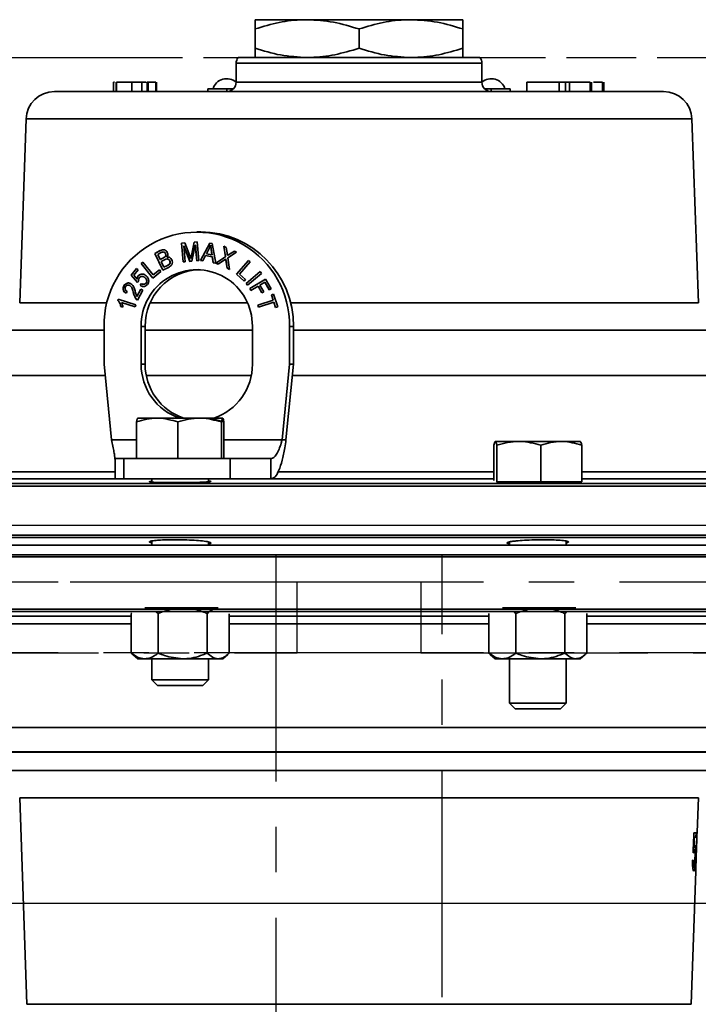
# Model space of a CAD drawing. Units: inches. Extents: x 0.5 to 33.5, y 0.5 to 21.
# Drawn here: x 18.9 to 20.4, y 11.4 to 13.6 of the extents above; entities that cross this region are included whole.
import ezdxf

# ---------------------------------------------------------------- set-up
doc = ezdxf.new("R2010")
doc.units = ezdxf.units.IN
doc.header["$MEASUREMENT"] = 0
doc.linetypes.add('CENTERX2', pattern=[0.8, 0.5, -0.1, 0.1, -0.1])

msp = doc.modelspace()

# ---------------------------------------------------------------- linework, layer by layer
at = {"color": 7, "linetype": 'Continuous', "lineweight": 35}
for p, q in [((19.4914, 13.5966), (19.3768, 13.5966)), ((19.7205, 13.5966), (19.4914, 13.5966)), ((19.8351, 13.5966), (19.7205, 13.5966)), ((19.3768, 13.5761), (19.3768, 13.5337)), ((19.606, 13.5761), (19.606, 13.5337)), ((19.8351, 13.5761), (19.8351, 13.5337)), ((19.3351, 13.5006), (19.3351, 13.4589)), ((19.8768, 13.5006), (19.3351, 13.5006)), ((19.3394, 13.5132), (19.8725, 13.5132)), ((19.8768, 13.4589), (19.8768, 13.5006)), ((19.0649, 13.4587), (19.0649, 13.4381)), ((19.0668, 13.4587), (19.0649, 13.4587)), ((19.0707, 13.4587), (19.0707, 13.4381)), ((19.0713, 13.4587), (19.0713, 13.4381)), ((19.0998, 13.4587), (19.095, 13.4587)), ((19.105, 13.4587), (19.105, 13.4381)), ((19.1273, 13.4381), (19.1273, 13.4587)), ((19.1392, 13.4587), (19.1392, 13.4381)), ((19.1414, 13.4587), (19.1392, 13.4587)), ((19.1414, 13.4587), (19.1414, 13.4381)), ((19.1579, 13.4381), (19.1579, 13.4587)), ((19.1596, 13.4587), (19.1596, 13.4381)), ((19.3351, 13.4589), (19.8768, 13.4589)), ((19.976, 13.4587), (19.976, 13.4381)), ((20.0473, 13.4587), (19.976, 13.4587)), ((20.0473, 13.4587), (20.0473, 13.4381)), ((20.0613, 13.4587), (20.0473, 13.4587)), ((20.0613, 13.4587), (20.0613, 13.4381)), ((20.07, 13.4381), (20.07, 13.4587)), ((20.0702, 13.4587), (20.0702, 13.4381)), ((20.1159, 13.4587), (20.1159, 13.4381)), ((20.1189, 13.4381), (20.1189, 13.4587)), ((20.1431, 13.4587), (20.1431, 13.4381)), ((20.1436, 13.4381), (20.1436, 13.4587)), ((20.1455, 13.4587), (20.1455, 13.4381)), ((18.9345, 13.4381), (20.2774, 13.4381)), ((19.2726, 13.4381), (19.2726, 13.4441)), ((19.2726, 13.4441), (19.3143, 13.4441)), ((19.3143, 13.4441), (19.3143, 13.4381)), ((19.3143, 13.4441), (19.3289, 13.4441)), ((19.883, 13.4441), (19.8976, 13.4441)), ((19.8976, 13.4381), (19.8976, 13.4441)), ((19.8976, 13.4441), (19.9393, 13.4441)), ((19.9393, 13.4441), (19.9393, 13.4381)), ((18.872, 13.3778), (18.8579, 12.9722)), ((20.3399, 13.3778), (18.872, 13.3778)), ((20.3541, 12.9722), (20.3399, 13.3778)), ((19.257, 13.1291), (19.2483, 13.1291)), ((19.1556, 13.0815), (19.1679, 13.0877)), ((19.1558, 13.0815), (19.168, 13.0877)), ((19.168, 13.0877), (19.1679, 13.0877)), ((19.2144, 13.1039), (19.2216, 13.1045)), ((19.2181, 13.0626), (19.2144, 13.1039)), ((19.2145, 13.1039), (19.2144, 13.1039)), ((19.2145, 13.1039), (19.2216, 13.1045)), ((19.2182, 13.0626), (19.2145, 13.1039)), ((19.2196, 13.0981), (19.2227, 13.063)), ((19.2332, 13.064), (19.2196, 13.0981)), ((19.2197, 13.0981), (19.2196, 13.0981)), ((19.2334, 13.064), (19.2197, 13.0981)), ((19.2216, 13.1045), (19.2329, 13.0761)), ((19.2365, 13.0769), (19.2426, 13.1065)), ((19.2366, 13.0769), (19.2428, 13.1065)), ((19.2451, 13.0999), (19.2376, 13.0644)), ((19.2426, 13.1065), (19.2491, 13.1071)), ((19.2428, 13.1065), (19.2426, 13.1065)), ((19.2428, 13.1065), (19.2491, 13.1071)), ((19.2481, 13.0654), (19.2451, 13.0999)), ((19.2452, 13.0999), (19.2451, 13.0999)), ((19.2483, 13.0654), (19.2452, 13.0999)), ((19.2491, 13.1071), (19.2528, 13.0658)), ((19.2563, 13.0662), (19.2772, 13.1042)), ((19.2565, 13.0662), (19.2774, 13.1042)), ((19.2757, 13.0921), (19.2696, 13.0809)), ((19.2772, 13.1042), (19.2824, 13.1033)), ((19.2791, 13.0995), (19.279, 13.0995)), ((19.2818, 13.0787), (19.28, 13.0906)), ((19.2802, 13.0906), (19.28, 13.0906)), ((19.282, 13.0787), (19.2802, 13.0906)), ((19.2824, 13.1033), (19.29, 13.0601)), ((19.308, 13.0972), (19.3133, 13.0948)), ((19.3115, 13.0739), (19.308, 13.0972)), ((19.3117, 13.0739), (19.3081, 13.0971)), ((19.3133, 13.0948), (19.3151, 13.0824)), ((19.3203, 13.0796), (19.3314, 13.0867)), ((19.3204, 13.0796), (19.3314, 13.0866)), ((19.3314, 13.0867), (19.3362, 13.0845)), ((19.1736, 13.0444), (19.1556, 13.0815)), ((19.1558, 13.0815), (19.1556, 13.0815)), ((19.1737, 13.0445), (19.1558, 13.0815)), ((19.1686, 13.0826), (19.1621, 13.0793)), ((19.1621, 13.0793), (19.1675, 13.0681)), ((19.1675, 13.0681), (19.1746, 13.0717)), ((19.1676, 13.0681), (19.1675, 13.0681)), ((19.1676, 13.0681), (19.1747, 13.0717)), ((19.1772, 13.0675), (19.1696, 13.0637)), ((19.1747, 13.0717), (19.1746, 13.0717)), ((19.1786, 13.0742), (19.1785, 13.0742)), ((19.1795, 13.0809), (19.1793, 13.0809)), ((19.1827, 13.0735), (19.1825, 13.0735)), ((19.1827, 13.0735), (19.1853, 13.0734)), ((19.1887, 13.0653), (19.1886, 13.0653)), ((19.2376, 13.0644), (19.2332, 13.064)), ((19.2353, 13.0701), (19.2351, 13.0701)), ((19.2366, 13.0769), (19.2365, 13.0769)), ((19.2528, 13.0658), (19.2481, 13.0654)), ((19.2614, 13.0653), (19.2563, 13.0662)), ((19.2565, 13.0662), (19.2563, 13.0662)), ((19.2614, 13.0653), (19.2565, 13.0662)), ((19.2675, 13.0768), (19.2614, 13.0653)), ((19.2825, 13.0741), (19.2675, 13.0768)), ((19.2676, 13.0768), (19.2675, 13.0768)), ((19.2827, 13.0741), (19.2676, 13.0768)), ((19.2696, 13.0809), (19.2818, 13.0787)), ((19.282, 13.0787), (19.2818, 13.0787)), ((19.2846, 13.061), (19.2825, 13.0741)), ((19.2827, 13.0741), (19.2825, 13.0741)), ((19.2847, 13.061), (19.2827, 13.0741)), ((19.2901, 13.06), (19.3115, 13.0739)), ((19.2902, 13.06), (19.3117, 13.0739)), ((19.3095, 13.067), (19.2954, 13.0576)), ((19.3117, 13.0739), (19.3115, 13.0739)), ((19.3124, 13.0692), (19.3123, 13.0692)), ((19.3152, 13.0487), (19.3127, 13.066)), ((19.3128, 13.066), (19.3127, 13.066)), ((19.3154, 13.0487), (19.3128, 13.066)), ((19.3159, 13.0765), (19.3158, 13.0765)), ((19.3362, 13.0845), (19.3167, 13.0719)), ((19.3167, 13.0719), (19.3207, 13.0462)), ((19.3204, 13.0796), (19.3203, 13.0796)), ((19.3356, 13.0356), (19.3625, 13.0662)), ((19.3357, 13.0356), (19.3626, 13.0662)), ((19.3625, 13.0662), (19.3661, 13.063)), ((19.1036, 13.0338), (19.1153, 13.0481)), ((19.1037, 13.0338), (19.1154, 13.048)), ((19.119, 13.045), (19.1096, 13.0335)), ((19.1153, 13.0481), (19.119, 13.045)), ((19.1258, 13.0592), (19.1296, 13.0623)), ((19.1512, 13.0271), (19.1258, 13.0592)), ((19.126, 13.0592), (19.1258, 13.0592)), ((19.126, 13.0592), (19.1297, 13.0622)), ((19.1513, 13.0272), (19.126, 13.0592)), ((19.1296, 13.0623), (19.152, 13.034)), ((19.152, 13.034), (19.166, 13.0455)), ((19.1521, 13.034), (19.1661, 13.0454)), ((19.166, 13.0455), (19.169, 13.0417)), ((19.1696, 13.0637), (19.1758, 13.051)), ((19.1861, 13.0507), (19.1736, 13.0444)), ((19.1758, 13.051), (19.1839, 13.0551)), ((19.1759, 13.051), (19.1758, 13.051)), ((19.1759, 13.051), (19.1841, 13.0551)), ((19.1841, 13.0551), (19.1839, 13.0551)), ((19.1869, 13.0567), (19.1868, 13.0567)), ((19.2227, 13.063), (19.2181, 13.0626)), ((19.29, 13.0601), (19.2846, 13.061)), ((19.2847, 13.061), (19.2846, 13.061)), ((19.29, 13.0601), (19.2847, 13.061)), ((19.2954, 13.0576), (19.2901, 13.06)), ((19.2902, 13.06), (19.2901, 13.06)), ((19.2954, 13.0577), (19.2902, 13.06)), ((19.3207, 13.0462), (19.3152, 13.0487)), ((19.3154, 13.0487), (19.3152, 13.0487)), ((19.3207, 13.0463), (19.3154, 13.0487)), ((19.3661, 13.063), (19.3424, 13.036)), ((19.1173, 13.0174), (19.1036, 13.0338)), ((19.1037, 13.0338), (19.1036, 13.0338)), ((19.1174, 13.0175), (19.1037, 13.0338)), ((19.1096, 13.0335), (19.1167, 13.0249)), ((19.1168, 13.0249), (19.1167, 13.0249)), ((19.1193, 13.032), (19.1192, 13.032)), ((19.134, 13.0283), (19.1338, 13.0283)), ((19.169, 13.0417), (19.1512, 13.0271)), ((19.1521, 13.034), (19.152, 13.034)), ((19.3525, 13.0202), (19.3356, 13.0356)), ((19.3357, 13.0356), (19.3356, 13.0356)), ((19.3525, 13.0203), (19.3357, 13.0356)), ((19.3424, 13.036), (19.3557, 13.0238)), ((19.3557, 13.0238), (19.3525, 13.0202)), ((19.3569, 13.0152), (19.388, 13.0413)), ((19.357, 13.0152), (19.388, 13.0413)), ((19.3911, 13.0375), (19.3599, 13.0114)), ((19.365, 13.0041), (19.3999, 13.025)), ((19.3651, 13.0041), (19.3999, 13.025)), ((19.388, 13.0413), (19.3911, 13.0375)), ((19.3999, 13.025), (19.4123, 13.0033)), ((19.0879, 13.0099), (19.0877, 13.0099)), ((19.1009, 13.0106), (19.1008, 13.0106)), ((19.1162, 12.9866), (19.1248, 13.0028)), ((19.1163, 12.9866), (19.1249, 13.0027)), ((19.1205, 13.0203), (19.1173, 13.0174)), ((19.129, 13.0004), (19.1174, 12.9787)), ((19.1234, 13.0112), (19.1261, 13.0152)), ((19.1235, 13.0112), (19.1234, 13.0112)), ((19.1235, 13.0112), (19.1262, 13.0152)), ((19.1248, 13.0028), (19.129, 13.0004)), ((19.1366, 13.0157), (19.1365, 13.0157)), ((19.3599, 13.0114), (19.3569, 13.0152)), ((19.357, 13.0152), (19.3569, 13.0152)), ((19.36, 13.0115), (19.357, 13.0152)), ((19.3674, 12.9999), (19.365, 13.0041)), ((19.3651, 13.0041), (19.365, 13.0041)), ((19.3675, 12.9999), (19.3651, 13.0041)), ((19.3833, 13.0094), (19.3674, 12.9999)), ((19.3919, 12.9943), (19.3833, 13.0094)), ((19.3834, 13.0094), (19.3833, 13.0094)), ((19.392, 12.9944), (19.3834, 13.0094)), ((19.3982, 13.0183), (19.3874, 13.0118)), ((19.3874, 13.0118), (19.396, 12.9968)), ((19.4082, 13.0009), (19.3982, 13.0183)), ((19.3983, 13.0183), (19.3982, 13.0183)), ((19.4083, 13.0009), (19.3983, 13.0183)), ((19.4123, 13.0033), (19.4082, 13.0009)), ((19.0743, 12.9777), (19.0752, 12.9806)), ((19.0744, 12.9777), (19.0743, 12.9777)), ((19.0744, 12.9777), (19.0753, 12.9805)), ((19.0752, 12.9806), (19.1139, 12.9683)), ((19.095, 12.9975), (19.0923, 12.9936)), ((19.1088, 12.9944), (19.1087, 12.9944)), ((19.1148, 12.9808), (19.1146, 12.9808)), ((19.1163, 12.9866), (19.1162, 12.9866)), ((19.3828, 12.9674), (19.4169, 12.9786)), ((19.3829, 12.9674), (19.417, 12.9786)), ((19.396, 12.9968), (19.3919, 12.9943)), ((19.4132, 12.9903), (19.4177, 12.9918)), ((19.4169, 12.9786), (19.4132, 12.9903)), ((19.4133, 12.9903), (19.4132, 12.9903)), ((19.4133, 12.9903), (19.4177, 12.9918)), ((19.417, 12.9786), (19.4133, 12.9903)), ((19.417, 12.9786), (19.4169, 12.9786)), ((19.4177, 12.9918), (19.4267, 12.9636)), ((18.8579, 12.9722), (19.0503, 12.9722)), ((19.0855, 12.9629), (19.0809, 12.9644)), ((19.081, 12.9644), (19.0809, 12.9644)), ((19.0856, 12.9629), (19.081, 12.9644)), ((19.1126, 12.9639), (19.0824, 12.9735)), ((19.0825, 12.9735), (19.0824, 12.9735)), ((19.1126, 12.964), (19.0825, 12.9735)), ((19.1139, 12.9683), (19.1126, 12.9639)), ((19.1453, 12.9722), (19.36, 12.9722)), ((19.3843, 12.9627), (19.3828, 12.9674)), ((19.3829, 12.9674), (19.3828, 12.9674)), ((19.3844, 12.9627), (19.3829, 12.9674)), ((19.4184, 12.9739), (19.3843, 12.9627)), ((19.4221, 12.9621), (19.4184, 12.9739)), ((19.4185, 12.9739), (19.4184, 12.9739)), ((19.4222, 12.9621), (19.4185, 12.9739)), ((19.4267, 12.9636), (19.4221, 12.9621)), ((19.455, 12.9722), (20.3541, 12.9722)), ((19.044, 12.9123), (18.8019, 12.9123)), ((19.044, 12.8374), (19.044, 12.9207)), ((19.1257, 12.8374), (19.1257, 12.9207)), ((19.1344, 12.9207), (19.1257, 12.9207)), ((19.1344, 12.8374), (19.1344, 12.9207)), ((19.3709, 12.9123), (19.1344, 12.9123)), ((19.3709, 12.9207), (19.3709, 12.8374)), ((19.4527, 12.9207), (19.4527, 12.8374)), ((19.4614, 12.9207), (19.4527, 12.9207)), ((19.4614, 12.9207), (19.4614, 12.8374)), ((20.41, 12.9123), (19.4614, 12.9123)), ((19.0603, 12.6707), (19.044, 12.8374)), ((19.1344, 12.8374), (19.1257, 12.8374)), ((19.4527, 12.8374), (19.4363, 12.6707)), ((19.4614, 12.8374), (19.445, 12.6707)), ((19.4614, 12.8374), (19.4527, 12.8374)), ((18.1359, 12.8123), (19.0465, 12.8123)), ((19.1369, 12.8123), (19.3684, 12.8123)), ((19.4589, 12.8123), (21.076, 12.8123)), ((19.118, 12.7184), (19.1179, 12.7183)), ((19.161, 12.7184), (19.1182, 12.7184)), ((19.2546, 12.7184), (19.161, 12.7184)), ((19.3053, 12.7184), (19.2546, 12.7184)), ((19.3055, 12.7183), (19.3054, 12.7184)), ((19.1156, 12.6291), (19.1156, 12.71)), ((19.2065, 12.6291), (19.2065, 12.71)), ((19.3027, 12.6291), (19.3027, 12.71)), ((19.3079, 12.6291), (19.3079, 12.71)), ((19.1156, 12.6707), (19.0603, 12.6707)), ((19.4363, 12.6707), (19.3079, 12.6707)), ((19.4363, 12.6707), (19.445, 12.6707)), ((19.9034, 12.5808), (19.9034, 12.6587)), ((19.9065, 12.6671), (19.9064, 12.667)), ((19.9584, 12.6671), (19.9067, 12.6671)), ((19.91, 12.5777), (19.91, 12.6587)), ((20.0519, 12.6671), (19.9584, 12.6671)), ((20.0068, 12.5777), (20.0068, 12.6587)), ((20.0937, 12.6671), (20.0519, 12.6671)), ((20.094, 12.667), (20.0939, 12.6671)), ((20.097, 12.5777), (20.097, 12.6587)), ((19.0687, 12.6291), (19.0687, 12.5844)), ((19.0687, 12.6291), (19.0873, 12.6291)), ((19.0873, 12.5844), (19.0873, 12.6291)), ((19.0873, 12.6291), (19.322, 12.6291)), ((19.322, 12.5844), (19.322, 12.6291)), ((19.322, 12.6291), (19.4117, 12.6291)), ((19.4117, 12.6291), (19.4117, 12.5844)), ((18.58, 12.5998), (19.0687, 12.5998)), ((19.4269, 12.5998), (19.9034, 12.5998)), ((20.097, 12.5998), (20.6319, 12.5998)), ((21.7544, 12.5683), (17.4575, 12.5683)), ((17.4627, 12.5743), (21.7492, 12.5743)), ((19.0687, 12.5844), (18.58, 12.5844)), ((19.0687, 12.5844), (19.0873, 12.5844)), ((19.0873, 12.5844), (19.322, 12.5844)), ((19.1492, 12.5844), (19.1492, 12.5773)), ((19.2742, 12.5782), (19.2742, 12.5844)), ((19.322, 12.5844), (19.4117, 12.5844)), ((19.9034, 12.5844), (19.4115, 12.5844)), ((19.91, 12.5777), (19.9088, 12.5777)), ((20.0068, 12.5777), (19.91, 12.5777)), ((20.097, 12.5777), (20.0068, 12.5777)), ((20.6319, 12.5844), (20.097, 12.5844)), ((17.4575, 12.4603), (21.7544, 12.4603)), ((21.751, 12.4381), (17.461, 12.4381)), ((21.7493, 12.4552), (17.4627, 12.4552)), ((19.1492, 12.4476), (19.1492, 12.4381)), ((19.2742, 12.4381), (19.2742, 12.4456)), ((19.9377, 12.4455), (19.9377, 12.4381)), ((20.0627, 12.4381), (20.0627, 12.4477)), ((21.751, 12.4174), (17.461, 12.4174)), ((21.7543, 12.4124), (17.4576, 12.4124)), ((17.4576, 12.2974), (21.7543, 12.2974)), ((21.7491, 12.2922), (17.4628, 12.2922)), ((19.1038, 12.2879), (19.1053, 12.2889)), ((19.1048, 12.2889), (19.1038, 12.2879)), ((19.1038, 12.2879), (19.1038, 12.2006)), ((19.2174, 12.3004), (19.1336, 12.3004)), ((19.1586, 12.2914), (19.1634, 12.2879)), ((19.1634, 12.2879), (19.1634, 12.2006)), ((19.2955, 12.3004), (19.2174, 12.3004)), ((19.2714, 12.2879), (19.2714, 12.2006)), ((19.3197, 12.2871), (19.3197, 12.2006)), ((19.8922, 12.2876), (19.8922, 12.2006)), ((20.0059, 12.3004), (19.9221, 12.3004)), ((19.9481, 12.2907), (19.9519, 12.2879)), ((19.9519, 12.2879), (19.9519, 12.2006)), ((20.084, 12.3004), (20.0059, 12.3004)), ((20.0599, 12.2879), (20.0636, 12.2908)), ((20.0599, 12.2879), (20.0599, 12.2006)), ((20.1082, 12.2879), (20.1082, 12.2006)), ((18.5912, 12.2818), (19.1038, 12.2818)), ((19.1038, 12.2653), (18.5912, 12.2653)), ((19.3197, 12.2818), (19.8922, 12.2818)), ((19.8922, 12.2653), (19.3197, 12.2653)), ((20.1082, 12.2818), (20.6207, 12.2818)), ((20.6207, 12.2653), (20.1082, 12.2653)), ((19.107, 12.1976), (19.1038, 12.2006)), ((19.107, 12.1976), (19.118, 12.1881)), ((19.3054, 12.1881), (19.3164, 12.1976)), ((19.8955, 12.1976), (19.8922, 12.2006)), ((19.8955, 12.1976), (19.9065, 12.1881)), ((20.0939, 12.1881), (20.1049, 12.1976)), ((19.118, 12.1881), (19.1336, 12.1881)), ((19.1336, 12.1881), (19.2174, 12.1881)), ((19.1492, 12.1881), (19.1492, 12.1415)), ((19.2174, 12.1881), (19.2955, 12.1881)), ((19.2742, 12.1415), (19.2742, 12.1881)), ((19.2955, 12.1881), (19.3054, 12.1881)), ((19.9065, 12.1881), (19.9221, 12.1881)), ((19.9221, 12.1881), (20.0059, 12.1881)), ((19.9377, 12.1881), (19.9377, 12.0902)), ((20.0059, 12.1881), (20.084, 12.1881)), ((20.0627, 12.0902), (20.0627, 12.1881)), ((20.084, 12.1881), (20.0939, 12.1881)), ((19.1492, 12.1415), (19.1616, 12.1291)), ((19.1492, 12.1415), (19.2741, 12.1415)), ((19.2618, 12.1291), (19.2742, 12.1415)), ((19.2741, 12.1415), (19.2742, 12.1415)), ((19.1616, 12.1291), (19.2617, 12.1291)), ((19.2617, 12.1291), (19.2618, 12.1291)), ((19.9377, 12.0902), (19.9501, 12.0777)), ((19.9377, 12.0902), (20.0627, 12.0902)), ((20.0503, 12.0777), (20.0627, 12.0902)), ((19.9501, 12.0777), (20.0503, 12.0777)), ((21.0494, 12.0366), (18.1625, 12.0366)), ((20.7357, 11.9832), (18.4762, 11.9832)), ((18.4817, 11.9823), (20.7302, 11.9823)), ((18.8019, 11.9417), (20.41, 11.9417)), ((18.8579, 11.8818), (18.8738, 11.4265)), ((20.3541, 11.8818), (18.8579, 11.8818)), ((20.3514, 11.8057), (20.3541, 11.8818)), ((20.344, 11.7949), (20.3453, 11.7949)), ((20.3492, 11.8046), (20.3445, 11.8046)), ((20.3453, 11.7949), (20.3489, 11.7949)), ((20.3487, 11.7289), (20.3511, 11.7971)), ((20.3489, 11.7949), (20.3492, 11.8046)), ((20.3428, 11.7678), (20.3457, 11.7678)), ((20.343, 11.7713), (20.3443, 11.7713)), ((20.3429, 11.744), (20.3414, 11.744)), ((20.3425, 11.7603), (20.3436, 11.7603)), ((20.3382, 11.4265), (20.3484, 11.7202)), ((20.3417, 11.7289), (20.3443, 11.7289)), ((18.8738, 11.4265), (20.3382, 11.4265))]:
    msp.add_line(p, q, dxfattribs=at)
at = {"color": 7, "linetype": 'CENTERX2'}
for p, q in [((17.1171, 13.5132), (21.3487, 13.5132)), ((17.8632, 13.5132), (22.0948, 13.5132)), ((20.7771, 12.4817), (17.9439, 12.4817)), ((21.268, 12.4817), (18.4348, 12.4817)), ((17.1171, 12.4381), (21.3487, 12.4381)), ((17.8632, 12.4381), (22.0948, 12.4381)), ((16.5733, 12.4174), (19.4225, 12.4174)), ((19.7894, 12.4174), (16.5733, 12.4174)), ((19.4225, 12.4174), (19.4225, 9.8422)), ((22.6386, 12.4174), (19.4225, 12.4174)), ((19.7894, 9.8422), (19.7894, 12.4174)), ((19.7894, 12.4174), (22.6386, 12.4174)), ((19.4695, 12.3571), (18.5315, 12.3571)), ((19.7424, 12.3571), (18.5315, 12.3571)), ((19.4695, 12.2011), (19.4695, 12.3571)), ((20.6804, 12.3571), (19.4695, 12.3571)), ((19.7424, 12.3571), (19.7424, 12.2011)), ((20.6804, 12.3571), (19.7424, 12.3571)), ((18.5315, 12.2011), (19.4695, 12.2011)), ((19.7424, 12.2011), (18.5315, 12.2011)), ((20.6804, 12.2011), (19.4695, 12.2011)), ((19.7424, 12.2011), (20.6804, 12.2011)), ((20.7771, 11.6487), (17.9439, 11.6487)), ((21.268, 11.6487), (18.4348, 11.6487))]:
    msp.add_line(p, q, dxfattribs=at)
at = {"color": 7, "linetype": 'Continuous', "lineweight": 35}
for centre, radius, start, end in [((19.356, 13.5006), 0.0208, 142.555, 180), ((19.856, 13.5006), 0.0208, 0, 37.445), ((19.3143, 13.4351), 0.0315, 48.5913, 163.4022), ((19.3143, 13.4589), 0.0208, 270, 0), ((19.8976, 13.4351), 0.0315, 16.5978, 131.4087), ((19.8976, 13.4589), 0.0208, 180, 270), ((18.9345, 13.3756), 0.0625, 90, 178), ((20.2774, 13.3756), 0.0625, 2, 90), ((19.2549, 12.9226), 0.2065, 359.477, 89.4114), ((19.2483, 12.9239), 0.2044, 359.1264, 180.8736), ((19.2483, 12.9227), 0.1226, 359.1054, 180.8946), ((19.2583, 12.9219), 0.1239, 92.6103, 180.5368), ((19.2505, 12.8367), 0.1248, 179.6907, 251.43), ((19.2593, 12.8367), 0.1248, 179.6907, 251.43), ((19.2464, 12.8365), 0.1245, 288.453, 0.4264)]:
    msp.add_arc(centre, radius, start, end, dxfattribs=at)
for centre, major_axis, ratio, start_param, end_param in [((19.606, 19.8894), (0, 14.0456), 0.0643, 4.095176, 4.099045), ((19.606, 19.6984), (0, 13.9445), 0.06436, 4.107745, 4.109796)]:
    msp.add_ellipse(centre, major_axis=major_axis, ratio=ratio, start_param=start_param, end_param=end_param, dxfattribs=at)
for points, knots in [([(19.4914, 13.5966), (19.4887, 13.5966), (19.4681, 13.5964), (19.4293, 13.5919), (19.3944, 13.5814), (19.3768, 13.5761)], [0, 0, 0, 0, 0.0701066, 0.530793, 1, 1, 1, 1]), ([(19.3768, 13.5761), (19.3768, 13.579), (19.3768, 13.5863), (19.3768, 13.5946), (19.3768, 13.5959), (19.3768, 13.5966)], [0, 0, 0, 0, 0.244476, 0.619899, 1, 1, 1, 1]), ([(19.606, 13.5761), (19.5873, 13.5818), (19.5498, 13.5934), (19.511, 13.5955), (19.4914, 13.5966)], [0, 0, 0, 0, 0.495458, 1, 1, 1, 1]), ([(19.7205, 13.5966), (19.7178, 13.5966), (19.6973, 13.5964), (19.6585, 13.5919), (19.6236, 13.5814), (19.606, 13.5761)], [0, 0, 0, 0, 0.070107, 0.530793, 1, 1, 1, 1]), ([(19.8351, 13.5761), (19.8165, 13.5818), (19.779, 13.5934), (19.7401, 13.5955), (19.7205, 13.5966)], [0, 0, 0, 0, 0.495458, 1, 1, 1, 1]), ([(19.8351, 13.5966), (19.8351, 13.5959), (19.8351, 13.5947), (19.8351, 13.5863), (19.8351, 13.579), (19.8351, 13.5761)], [0, 0, 0, 0, 0.375134, 0.755524, 1, 1, 1, 1]), ([(19.3768, 13.5337), (19.3954, 13.528), (19.433, 13.5164), (19.4718, 13.5143), (19.4914, 13.5132)], [0, 0, 0, 0, 0.495458, 1, 1, 1, 1]), ([(19.3768, 13.5132), (19.3768, 13.5139), (19.3768, 13.5152), (19.3768, 13.5235), (19.3768, 13.5308), (19.3768, 13.5337)], [0, 0, 0, 0, 0.375134, 0.755524, 1, 1, 1, 1]), ([(19.4914, 13.5132), (19.4941, 13.5133), (19.5147, 13.5135), (19.5534, 13.5179), (19.5883, 13.5284), (19.606, 13.5337)], [0, 0, 0, 0, 0.070107, 0.530793, 1, 1, 1, 1]), ([(19.606, 13.5337), (19.6246, 13.528), (19.6621, 13.5164), (19.7009, 13.5143), (19.7205, 13.5132)], [0, 0, 0, 0, 0.495458, 1, 1, 1, 1]), ([(19.7205, 13.5132), (19.7233, 13.5133), (19.7438, 13.5135), (19.7826, 13.5179), (19.8175, 13.5284), (19.8351, 13.5337)], [0, 0, 0, 0, 0.0701066, 0.530793, 1, 1, 1, 1]), ([(19.8351, 13.5337), (19.8351, 13.5308), (19.8351, 13.5236), (19.8351, 13.5152), (19.8351, 13.5139), (19.8351, 13.5132)], [0, 0, 0, 0, 0.244476, 0.619899, 1, 1, 1, 1]), ([(19.105, 13.4587), (19.1003, 13.4587), (19.0909, 13.4587), (19.08, 13.4587), (19.0736, 13.4587), (19.0721, 13.4587), (19.0713, 13.4587)], [0, 0, 0, 0, 0.278702, 0.558317, 0.778925, 1, 1, 1, 1]), ([(19.1267, 13.4587), (19.1269, 13.4587), (19.1272, 13.4587), (19.123, 13.4587), (19.1152, 13.4587), (19.1084, 13.4587), (19.105, 13.4587)], [0, 0, 0, 0, 0.158823, 0.486061, 0.743039, 1, 1, 1, 1]), ([(19.1369, 13.4587), (19.1356, 13.4587), (19.1328, 13.4587), (19.1295, 13.4587), (19.1277, 13.4587)], [0, 0, 0, 0, 0.449052, 1, 1, 1, 1]), ([(19.1576, 13.4587), (19.1577, 13.4587), (19.158, 13.4587), (19.1556, 13.4587), (19.1498, 13.4587), (19.1442, 13.4587), (19.1414, 13.4587)], [0, 0, 0, 0, 0.11698, 0.460625, 0.730097, 1, 1, 1, 1]), ([(20.0696, 13.4587), (20.0693, 13.4587), (20.0687, 13.4587), (20.0639, 13.4587), (20.0613, 13.4587)], [0, 0, 0, 0, 0.450356, 1, 1, 1, 1]), ([(20.1159, 13.4587), (20.1139, 13.4587), (20.1098, 13.4587), (20.0962, 13.4587), (20.0821, 13.4587), (20.0742, 13.4587), (20.0702, 13.4587)], [0, 0, 0, 0, 0.280808, 0.558446, 0.778432, 1, 1, 1, 1]), ([(20.1431, 13.4587), (20.1417, 13.4587), (20.1388, 13.4587), (20.1292, 13.4587), (20.1234, 13.4587), (20.1233, 13.4587)], [0, 0, 0, 0, 0.4987335, 0.9961744, 1, 1, 1, 1]), ([(19.1679, 13.0877), (19.1694, 13.0884), (19.1725, 13.0898), (19.1774, 13.0895), (19.1811, 13.0871), (19.1826, 13.0848), (19.1833, 13.0837)], [0, 0, 0, 0, 0.280956, 0.559469, 0.779749, 1, 1, 1, 1]), ([(19.168, 13.0877), (19.1696, 13.0885), (19.1724, 13.0898), (19.1755, 13.0893), (19.1768, 13.0891)], [0, 0, 0, 0, 0.550319, 1, 1, 1, 1]), ([(19.279, 13.0995), (19.2784, 13.0981), (19.2774, 13.0956), (19.2762, 13.0932), (19.2757, 13.0921)], [0, 0, 0, 0, 0.5599722, 1, 1, 1, 1]), ([(19.28, 13.0906), (19.2798, 13.0923), (19.2794, 13.0952), (19.2791, 13.0982), (19.279, 13.0995)], [0, 0, 0, 0, 0.560015, 1, 1, 1, 1]), ([(19.2802, 13.0906), (19.2799, 13.0923), (19.2795, 13.0952), (19.2792, 13.0982), (19.2791, 13.0995)], [0, 0, 0, 0, 0.560015, 1, 1, 1, 1]), ([(19.1793, 13.0809), (19.1788, 13.0818), (19.1779, 13.0832), (19.1761, 13.0844), (19.173, 13.085), (19.1705, 13.0837), (19.1686, 13.0826)], [0, 0, 0, 0, 0.249878, 0.375383, 0.500697, 1, 1, 1, 1]), ([(19.1746, 13.0717), (19.1753, 13.0721), (19.1767, 13.0728), (19.1779, 13.0737), (19.1785, 13.0742)], [0, 0, 0, 0, 0.560323, 1, 1, 1, 1]), ([(19.1747, 13.0717), (19.1755, 13.0721), (19.1769, 13.0728), (19.1781, 13.0737), (19.1786, 13.0742)], [0, 0, 0, 0, 0.560323, 1, 1, 1, 1]), ([(19.1795, 13.0809), (19.1789, 13.0818), (19.1781, 13.0832), (19.1764, 13.0843), (19.1756, 13.0844), (19.1754, 13.0845)], [0, 0, 0, 0, 0.5623452, 0.8447922, 1, 1, 1, 1]), ([(19.1886, 13.0653), (19.1881, 13.0661), (19.1873, 13.0675), (19.1852, 13.0691), (19.1816, 13.0697), (19.179, 13.0684), (19.1772, 13.0675)], [0, 0, 0, 0, 0.187154, 0.373996, 0.560354, 1, 1, 1, 1]), ([(19.1785, 13.0742), (19.1789, 13.0747), (19.1798, 13.0757), (19.1803, 13.0782), (19.1797, 13.0799), (19.1793, 13.0809)], [0, 0, 0, 0, 0.280784, 0.560832, 1, 1, 1, 1]), ([(19.1786, 13.0742), (19.179, 13.0747), (19.1799, 13.0757), (19.1805, 13.0782), (19.1798, 13.0799), (19.1795, 13.0809)], [0, 0, 0, 0, 0.2807843, 0.5608319, 1, 1, 1, 1]), ([(19.1833, 13.0837), (19.1836, 13.0827), (19.1844, 13.0809), (19.1845, 13.0772), (19.1833, 13.0749), (19.1825, 13.0735)], [0, 0, 0, 0, 0.280718, 0.561425, 1, 1, 1, 1]), ([(19.1825, 13.0735), (19.1838, 13.0736), (19.1862, 13.0737), (19.1903, 13.0719), (19.192, 13.0692), (19.193, 13.0676)], [0, 0, 0, 0, 0.280838, 0.561341, 1, 1, 1, 1]), ([(19.1887, 13.0653), (19.1883, 13.0661), (19.1874, 13.0675), (19.1857, 13.0689), (19.1844, 13.0691), (19.1839, 13.0691)], [0, 0, 0, 0, 0.392926, 0.785195, 1, 1, 1, 1]), ([(19.193, 13.0676), (19.1937, 13.0658), (19.195, 13.0621), (19.1937, 13.0564), (19.19, 13.0529), (19.1874, 13.0514), (19.1861, 13.0507)], [0, 0, 0, 0, 0.280003, 0.557864, 0.778528, 1, 1, 1, 1]), ([(19.1868, 13.0567), (19.1875, 13.0573), (19.1888, 13.0585), (19.1898, 13.0618), (19.189, 13.064), (19.1886, 13.0653)], [0, 0, 0, 0, 0.281404, 0.5613054, 1, 1, 1, 1]), ([(19.1869, 13.0567), (19.1876, 13.0573), (19.1889, 13.0585), (19.1899, 13.0618), (19.1892, 13.064), (19.1887, 13.0653)], [0, 0, 0, 0, 0.281404, 0.561305, 1, 1, 1, 1]), ([(19.2329, 13.0761), (19.2333, 13.075), (19.2341, 13.073), (19.2348, 13.071), (19.2351, 13.0701)], [0, 0, 0, 0, 0.559998, 1, 1, 1, 1]), ([(19.2351, 13.0701), (19.2354, 13.0714), (19.2358, 13.0737), (19.2363, 13.0759), (19.2365, 13.0769)], [0, 0, 0, 0, 0.559998, 1, 1, 1, 1]), ([(19.2353, 13.0701), (19.2355, 13.0714), (19.2359, 13.0737), (19.2364, 13.0759), (19.2366, 13.0769)], [0, 0, 0, 0, 0.559998, 1, 1, 1, 1]), ([(19.3123, 13.0692), (19.3118, 13.0688), (19.3109, 13.068), (19.3099, 13.0674), (19.3095, 13.067)], [0, 0, 0, 0, 0.560022, 1, 1, 1, 1]), ([(19.3127, 13.066), (19.3126, 13.0666), (19.3124, 13.0676), (19.3123, 13.0687), (19.3123, 13.0692)], [0, 0, 0, 0, 0.559989, 1, 1, 1, 1]), ([(19.3128, 13.066), (19.3127, 13.0666), (19.3126, 13.0676), (19.3125, 13.0687), (19.3124, 13.0692)], [0, 0, 0, 0, 0.559989, 1, 1, 1, 1]), ([(19.3151, 13.0824), (19.3153, 13.0813), (19.3156, 13.0793), (19.3157, 13.0774), (19.3158, 13.0765)], [0, 0, 0, 0, 0.560032, 1, 1, 1, 1]), ([(19.3158, 13.0765), (19.3166, 13.0771), (19.3181, 13.0782), (19.3196, 13.0792), (19.3203, 13.0796)], [0, 0, 0, 0, 0.559954, 1, 1, 1, 1]), ([(19.3159, 13.0765), (19.3167, 13.0771), (19.3182, 13.0782), (19.3197, 13.0792), (19.3204, 13.0796)], [0, 0, 0, 0, 0.559954, 1, 1, 1, 1]), ([(19.1839, 13.0551), (19.1845, 13.0554), (19.1855, 13.0559), (19.1864, 13.0565), (19.1868, 13.0567)], [0, 0, 0, 0, 0.560187, 1, 1, 1, 1]), ([(19.1841, 13.0551), (19.1846, 13.0554), (19.1856, 13.0559), (19.1865, 13.0565), (19.1869, 13.0567)], [0, 0, 0, 0, 0.560187, 1, 1, 1, 1]), ([(19.1167, 13.0249), (19.1168, 13.0263), (19.1171, 13.0289), (19.1185, 13.031), (19.1192, 13.032)], [0, 0, 0, 0, 0.559916, 1, 1, 1, 1]), ([(19.1168, 13.0249), (19.1169, 13.0263), (19.1172, 13.0289), (19.1187, 13.031), (19.1193, 13.032)], [0, 0, 0, 0, 0.5599162, 1, 1, 1, 1]), ([(19.1192, 13.032), (19.1205, 13.0332), (19.1233, 13.0357), (19.1286, 13.0362), (19.1331, 13.0349), (19.1354, 13.0331), (19.1366, 13.0323)], [0, 0, 0, 0, 0.2788671, 0.5584655, 0.7790347, 1, 1, 1, 1]), ([(19.1193, 13.032), (19.1206, 13.0333), (19.1224, 13.0352), (19.1249, 13.0354), (19.1255, 13.0354)], [0, 0, 0, 0, 0.738588, 1, 1, 1, 1]), ([(19.1218, 13.0281), (19.1213, 13.0275), (19.1204, 13.0262), (19.1198, 13.0235), (19.1202, 13.0215), (19.1205, 13.0203)], [0, 0, 0, 0, 0.280591, 0.561107, 1, 1, 1, 1]), ([(19.1338, 13.0283), (19.1328, 13.029), (19.1308, 13.0306), (19.1271, 13.0312), (19.1239, 13.0303), (19.1225, 13.0289), (19.1218, 13.0281)], [0, 0, 0, 0, 0.280732, 0.560051, 0.779829, 1, 1, 1, 1]), ([(19.134, 13.0283), (19.1329, 13.0291), (19.1313, 13.0304), (19.1293, 13.0306), (19.1285, 13.0307)], [0, 0, 0, 0, 0.626498, 1, 1, 1, 1]), ([(19.1365, 13.0157), (19.1371, 13.0169), (19.1385, 13.0192), (19.1376, 13.0242), (19.1353, 13.0267), (19.1338, 13.0283)], [0, 0, 0, 0, 0.279182, 0.560016, 1, 1, 1, 1]), ([(19.1366, 13.0157), (19.1373, 13.0169), (19.1386, 13.0192), (19.1378, 13.0242), (19.1354, 13.0267), (19.134, 13.0283)], [0, 0, 0, 0, 0.279182, 0.560016, 1, 1, 1, 1]), ([(19.1366, 13.0323), (19.1379, 13.0309), (19.1404, 13.0285), (19.1415, 13.0252), (19.142, 13.0238)], [0, 0, 0, 0, 0.559862, 1, 1, 1, 1]), ([(19.142, 13.0238), (19.1423, 13.0216), (19.1428, 13.0177), (19.1406, 13.0144), (19.1396, 13.013)], [0, 0, 0, 0, 0.558653, 1, 1, 1, 1]), ([(19.0923, 12.9936), (19.0909, 12.9946), (19.0881, 12.9968), (19.0859, 13.0014), (19.086, 13.0061), (19.0871, 13.0087), (19.0877, 13.0099)], [0, 0, 0, 0, 0.280595, 0.559393, 0.779339, 1, 1, 1, 1]), ([(19.0925, 12.9936), (19.0911, 12.9946), (19.0883, 12.9968), (19.086, 13.0014), (19.0861, 13.0061), (19.0873, 13.0087), (19.0879, 13.0099)], [0, 0, 0, 0, 0.280595, 0.559393, 0.779339, 1, 1, 1, 1]), ([(19.0877, 13.0099), (19.0887, 13.0114), (19.0905, 13.0143), (19.095, 13.0163), (19.0994, 13.0164), (19.1019, 13.0153), (19.1031, 13.0147)], [0, 0, 0, 0, 0.280139, 0.559181, 0.779441, 1, 1, 1, 1]), ([(19.0879, 13.0099), (19.0888, 13.0114), (19.0907, 13.0143), (19.0951, 13.0162), (19.0984, 13.0165), (19.0997, 13.016), (19.0998, 13.016)], [0, 0, 0, 0, 0.350515, 0.699657, 0.97525, 1, 1, 1, 1]), ([(19.0913, 13.0079), (19.0909, 13.0068), (19.09, 13.0046), (19.0908, 13.0013), (19.0927, 12.9989), (19.0942, 12.9979), (19.095, 12.9975)], [0, 0, 0, 0, 0.279525, 0.558334, 0.778884, 1, 1, 1, 1]), ([(19.1008, 13.0106), (19.0998, 13.011), (19.0979, 13.0118), (19.0949, 13.0114), (19.0926, 13.01), (19.0917, 13.0086), (19.0913, 13.0079)], [0, 0, 0, 0, 0.279932, 0.559479, 0.77952, 1, 1, 1, 1]), ([(19.1009, 13.0106), (19.0999, 13.0111), (19.0986, 13.0118), (19.0971, 13.0115), (19.0967, 13.0114)], [0, 0, 0, 0, 0.701599, 1, 1, 1, 1]), ([(19.1087, 12.9944), (19.1079, 12.9978), (19.1067, 13.0024), (19.104, 13.0081), (19.1018, 13.0098), (19.1008, 13.0106)], [0, 0, 0, 0, 0.5609659, 0.7810555, 1, 1, 1, 1]), ([(19.1088, 12.9944), (19.108, 12.9978), (19.1069, 13.0024), (19.1041, 13.0081), (19.102, 13.0098), (19.1009, 13.0106)], [0, 0, 0, 0, 0.560966, 0.781055, 1, 1, 1, 1]), ([(19.1031, 13.0147), (19.1046, 13.0135), (19.1078, 13.0112), (19.1107, 13.0046), (19.112, 12.9998), (19.1127, 12.9968)], [0, 0, 0, 0, 0.278786, 0.558842, 1, 1, 1, 1]), ([(19.1396, 13.013), (19.1384, 13.0118), (19.136, 13.0093), (19.1311, 13.0083), (19.1268, 13.0091), (19.1245, 13.0105), (19.1234, 13.0112)], [0, 0, 0, 0, 0.279816, 0.558939, 0.779298, 1, 1, 1, 1]), ([(19.1288, 13.009), (19.1282, 13.0091), (19.1262, 13.0093), (19.1246, 13.0105), (19.1235, 13.0112)], [0, 0, 0, 0, 0.307583, 1, 1, 1, 1]), ([(19.1261, 13.0152), (19.127, 13.0147), (19.1289, 13.0136), (19.1319, 13.0131), (19.1346, 13.0139), (19.1358, 13.0151), (19.1365, 13.0157)], [0, 0, 0, 0, 0.280839, 0.560293, 0.780154, 1, 1, 1, 1]), ([(19.1308, 13.0136), (19.1312, 13.0135), (19.1326, 13.0132), (19.1348, 13.0139), (19.136, 13.0151), (19.1366, 13.0157)], [0, 0, 0, 0, 0.228583, 0.614305, 1, 1, 1, 1]), ([(19.0809, 12.9644), (19.0802, 12.9672), (19.079, 12.9722), (19.0757, 12.976), (19.0743, 12.9777)], [0, 0, 0, 0, 0.560313, 1, 1, 1, 1]), ([(19.081, 12.9644), (19.0803, 12.9672), (19.0791, 12.9722), (19.0759, 12.976), (19.0744, 12.9777)], [0, 0, 0, 0, 0.560313, 1, 1, 1, 1]), ([(19.1146, 12.9808), (19.1131, 12.9832), (19.1104, 12.9874), (19.1092, 12.9922), (19.1087, 12.9944)], [0, 0, 0, 0, 0.558528, 1, 1, 1, 1]), ([(19.1148, 12.9808), (19.1132, 12.9832), (19.1105, 12.9874), (19.1093, 12.9922), (19.1088, 12.9944)], [0, 0, 0, 0, 0.5585279, 1, 1, 1, 1]), ([(19.1127, 12.9968), (19.113, 12.9956), (19.1135, 12.9937), (19.1143, 12.991), (19.115, 12.9887), (19.1158, 12.9873), (19.1162, 12.9866)], [0, 0, 0, 0, 0.34006, 0.560098, 0.780058, 1, 1, 1, 1]), ([(19.1174, 12.9787), (19.1168, 12.979), (19.1158, 12.9796), (19.115, 12.9805), (19.1146, 12.9808)], [0, 0, 0, 0, 0.559889, 1, 1, 1, 1]), ([(19.1175, 12.9787), (19.117, 12.979), (19.1159, 12.9796), (19.1151, 12.9805), (19.1148, 12.9808)], [0, 0, 0, 0, 0.559889, 1, 1, 1, 1]), ([(19.0824, 12.9735), (19.0832, 12.9716), (19.0847, 12.9682), (19.0852, 12.9646), (19.0855, 12.9629)], [0, 0, 0, 0, 0.5596696, 1, 1, 1, 1]), ([(19.1156, 12.71), (19.1229, 12.7124), (19.1379, 12.7171), (19.1533, 12.718), (19.161, 12.7184)], [0, 0, 0, 0, 0.495458, 1, 1, 1, 1]), ([(19.1182, 12.7184), (19.1175, 12.7174), (19.1166, 12.716), (19.1157, 12.7111), (19.1156, 12.71)], [0, 0, 0, 0, 0.782921, 1, 1, 1, 1]), ([(19.161, 12.7184), (19.1621, 12.7184), (19.1775, 12.7183), (19.1925, 12.714), (19.2065, 12.71)], [0, 0, 0, 0, 0.070219, 1, 1, 1, 1]), ([(19.2065, 12.71), (19.2143, 12.7124), (19.2301, 12.7171), (19.2464, 12.718), (19.2546, 12.7184)], [0, 0, 0, 0, 0.495458, 1, 1, 1, 1]), ([(19.2546, 12.7184), (19.2557, 12.7184), (19.272, 12.7183), (19.2879, 12.714), (19.3027, 12.71)], [0, 0, 0, 0, 0.070219, 1, 1, 1, 1]), ([(19.3079, 12.71), (19.3005, 12.7124), (19.2856, 12.7171), (19.2702, 12.718), (19.2624, 12.7184)], [0, 0, 0, 0, 0.495458, 1, 1, 1, 1]), ([(19.3027, 12.71), (19.3029, 12.7111), (19.3037, 12.716), (19.3046, 12.7174), (19.3053, 12.7184)], [0, 0, 0, 0, 0.217079, 1, 1, 1, 1]), ([(19.3053, 12.7184), (19.3055, 12.7183), (19.3064, 12.7179), (19.3072, 12.7134), (19.3079, 12.71)], [0, 0, 0, 0, 0.236627, 1, 1, 1, 1]), ([(19.0603, 12.6707), (19.0615, 12.6659), (19.0637, 12.6562), (19.0659, 12.6434), (19.0673, 12.634), (19.0681, 12.6296), (19.0685, 12.6292), (19.0687, 12.6291)], [0, 0, 0, 0, 0.221746, 0.443493, 0.665187, 0.886881, 1, 1, 1, 1]), ([(19.4117, 12.5844), (19.4148, 12.5854), (19.421, 12.5873), (19.4296, 12.6024), (19.437, 12.6246), (19.4421, 12.6489), (19.4442, 12.6647), (19.445, 12.6707)], [0, 0, 0, 0, 0.216338, 0.43268, 0.649023, 0.865365, 1, 1, 1, 1]), ([(19.4117, 12.6291), (19.4139, 12.6296), (19.4182, 12.6305), (19.4243, 12.6382), (19.4298, 12.6494), (19.4338, 12.661), (19.4357, 12.6683), (19.4363, 12.6707)], [0, 0, 0, 0, 0.221746, 0.443493, 0.665187, 0.886881, 1, 1, 1, 1]), ([(19.9034, 12.6587), (19.9043, 12.6621), (19.9053, 12.6666), (19.9064, 12.667), (19.9067, 12.6671)], [0, 0, 0, 0, 0.763373, 1, 1, 1, 1]), ([(19.9067, 12.6671), (19.9076, 12.666), (19.9087, 12.6647), (19.9097, 12.6598), (19.91, 12.6587)], [0, 0, 0, 0, 0.782921, 1, 1, 1, 1]), ([(19.91, 12.6587), (19.9178, 12.6611), (19.9337, 12.6658), (19.9501, 12.6666), (19.9584, 12.6671)], [0, 0, 0, 0, 0.495458, 1, 1, 1, 1]), ([(19.9584, 12.6671), (19.9595, 12.6671), (19.9759, 12.667), (19.9919, 12.6627), (20.0068, 12.6587)], [0, 0, 0, 0, 0.070219, 1, 1, 1, 1]), ([(20.0068, 12.6587), (20.0141, 12.6611), (20.0289, 12.6658), (20.0441, 12.6666), (20.0519, 12.6671)], [0, 0, 0, 0, 0.495458, 1, 1, 1, 1]), ([(20.0519, 12.6671), (20.0529, 12.6671), (20.0682, 12.667), (20.0831, 12.6627), (20.097, 12.6587)], [0, 0, 0, 0, 0.070219, 1, 1, 1, 1]), ([(20.097, 12.6587), (20.0967, 12.6598), (20.0957, 12.6647), (20.0946, 12.666), (20.0937, 12.6671)], [0, 0, 0, 0, 0.217079, 1, 1, 1, 1]), ([(19.0666, 12.6386), (19.067, 12.6364), (19.0676, 12.6317), (19.0682, 12.6258), (19.0686, 12.6207), (19.0687, 12.6185), (19.0687, 12.6174)], [0, 0, 0, 0, 0.2301375, 0.4734305, 0.7299747, 1, 1, 1, 1]), ([(19.1638, 12.5766), (19.1589, 12.5768), (19.1492, 12.5771), (19.1435, 12.5778), (19.1434, 12.5785), (19.1479, 12.5788), (19.1492, 12.5789)], [0, 0, 0, 0, 0.294542, 0.589079, 0.883735, 1, 1, 1, 1]), ([(19.2742, 12.5798), (19.2756, 12.5797), (19.2801, 12.5794), (19.2799, 12.5787), (19.2736, 12.5779), (19.2599, 12.5772), (19.2409, 12.5766), (19.2185, 12.5763), (19.1954, 12.5762), (19.1766, 12.5763), (19.1674, 12.5765), (19.1638, 12.5766)], [0, 0, 0, 0, 0.053186, 0.177393, 0.301653, 0.425921, 0.55015, 0.674311, 0.798405, 0.922461, 1, 1, 1, 1]), ([(20.0668, 12.5777), (20.0652, 12.5775), (20.062, 12.5771), (20.0483, 12.5766), (20.0293, 12.5762), (20.0069, 12.5762), (19.9839, 12.5764), (19.9651, 12.5768), (19.9558, 12.5771), (19.9523, 12.5773)], [0, 0, 0, 0, 0.138736, 0.291977, 0.445131, 0.598207, 0.751243, 0.904294, 1, 1, 1, 1]), ([(19.1492, 12.4435), (19.1472, 12.4441), (19.1427, 12.4453), (19.1447, 12.4471), (19.1523, 12.4485), (19.1606, 12.4492), (19.1637, 12.4494)], [0, 0, 0, 0, 0.22818, 0.521918, 0.815414, 1, 1, 1, 1]), ([(19.1637, 12.4494), (19.1696, 12.4497), (19.1814, 12.4503), (19.2039, 12.4505), (19.2269, 12.45), (19.2483, 12.4489), (19.2655, 12.4473), (19.2769, 12.4454), (19.2803, 12.4434), (19.279, 12.442), (19.2747, 12.4414), (19.2742, 12.4413)], [0, 0, 0, 0, 0.122705, 0.245418, 0.367985, 0.490613, 0.613548, 0.736917, 0.86067, 0.984586, 1, 1, 1, 1]), ([(19.9377, 12.4414), (19.9357, 12.4418), (19.9312, 12.4429), (19.9332, 12.4448), (19.9408, 12.4465), (19.9491, 12.4475), (19.9523, 12.4478)], [0, 0, 0, 0, 0.2292981, 0.5218416, 0.814975, 1, 1, 1, 1]), ([(19.9523, 12.4478), (19.9582, 12.4483), (19.97, 12.4493), (19.9925, 12.4502), (20.0156, 12.4505), (20.0369, 12.4501), (20.0541, 12.4491), (20.0654, 12.4476), (20.0688, 12.4458), (20.0675, 12.4443), (20.0632, 12.4436), (20.0627, 12.4435)], [0, 0, 0, 0, 0.123181, 0.246375, 0.369267, 0.491909, 0.614567, 0.737499, 0.860857, 0.984618, 1, 1, 1, 1]), ([(19.1634, 12.2879), (19.168, 12.2898), (19.1851, 12.297), (19.2037, 12.299), (19.2174, 12.3004)], [0, 0, 0, 0, 0.266157, 1, 1, 1, 1]), ([(19.2174, 12.3004), (19.2186, 12.3004), (19.2337, 12.3002), (19.2522, 12.2959), (19.2682, 12.2892), (19.2714, 12.2879)], [0, 0, 0, 0, 0.066045, 0.812902, 1, 1, 1, 1]), ([(19.2714, 12.2879), (19.2751, 12.2912), (19.2828, 12.2979), (19.2911, 12.3004), (19.2954, 12.3004), (19.2955, 12.3004)], [0, 0, 0, 0, 0.4839977, 0.9856214, 1, 1, 1, 1]), ([(19.9519, 12.2879), (19.9565, 12.2898), (19.9736, 12.297), (19.9922, 12.299), (20.0059, 12.3004)], [0, 0, 0, 0, 0.266157, 1, 1, 1, 1]), ([(20.0059, 12.3004), (20.0071, 12.3004), (20.0222, 12.3002), (20.0407, 12.2959), (20.0567, 12.2892), (20.0599, 12.2879)], [0, 0, 0, 0, 0.066045, 0.812902, 1, 1, 1, 1]), ([(19.1038, 12.2006), (19.1084, 12.1973), (19.1178, 12.1906), (19.1281, 12.1881), (19.1334, 12.1881), (19.1336, 12.1881)], [0, 0, 0, 0, 0.483998, 0.985621, 1, 1, 1, 1]), ([(19.1336, 12.1881), (19.1377, 12.1886), (19.1462, 12.1895), (19.1561, 12.1951), (19.1618, 12.1993), (19.1634, 12.2006)], [0, 0, 0, 0, 0.405721, 0.826099, 1, 1, 1, 1]), ([(19.1634, 12.2006), (19.168, 12.1987), (19.1851, 12.1915), (19.2037, 12.1895), (19.2174, 12.1881)], [0, 0, 0, 0, 0.266157, 1, 1, 1, 1]), ([(19.2174, 12.1881), (19.2186, 12.1881), (19.2337, 12.1883), (19.2522, 12.1926), (19.2682, 12.1993), (19.2714, 12.2006)], [0, 0, 0, 0, 0.066045, 0.812902, 1, 1, 1, 1]), ([(19.2714, 12.2006), (19.2751, 12.1973), (19.2828, 12.1906), (19.2911, 12.1881), (19.2954, 12.1881), (19.2955, 12.1881)], [0, 0, 0, 0, 0.483998, 0.985621, 1, 1, 1, 1]), ([(19.2955, 12.1881), (19.2989, 12.1886), (19.3058, 12.1895), (19.3138, 12.1951), (19.3183, 12.1993), (19.3197, 12.2006)], [0, 0, 0, 0, 0.405721, 0.826099, 1, 1, 1, 1]), ([(19.8922, 12.2006), (19.8969, 12.1973), (19.9063, 12.1906), (19.9166, 12.1881), (19.9219, 12.1881), (19.9221, 12.1881)], [0, 0, 0, 0, 0.483998, 0.985621, 1, 1, 1, 1]), ([(19.9221, 12.1881), (19.9262, 12.1886), (19.9347, 12.1895), (19.9446, 12.1951), (19.9502, 12.1993), (19.9519, 12.2006)], [0, 0, 0, 0, 0.405721, 0.826099, 1, 1, 1, 1]), ([(19.9519, 12.2006), (19.9565, 12.1987), (19.9736, 12.1915), (19.9922, 12.1895), (20.0059, 12.1881)], [0, 0, 0, 0, 0.266157, 1, 1, 1, 1]), ([(20.0059, 12.1881), (20.0071, 12.1881), (20.0222, 12.1883), (20.0407, 12.1926), (20.0567, 12.1993), (20.0599, 12.2006)], [0, 0, 0, 0, 0.0660449, 0.8129016, 1, 1, 1, 1]), ([(20.0599, 12.2006), (20.0636, 12.1973), (20.0712, 12.1906), (20.0796, 12.1881), (20.0839, 12.1881), (20.084, 12.1881)], [0, 0, 0, 0, 0.483998, 0.985621, 1, 1, 1, 1]), ([(20.084, 12.1881), (20.0874, 12.1886), (20.0943, 12.1895), (20.1023, 12.1951), (20.1068, 12.1993), (20.1082, 12.2006)], [0, 0, 0, 0, 0.4057211, 0.8260994, 1, 1, 1, 1]), ([(20.3514, 11.8057), (20.3514, 11.8054), (20.3513, 11.8049), (20.351, 11.8002), (20.3506, 11.7932), (20.3501, 11.7805), (20.3497, 11.7697), (20.3494, 11.7629)], [0, 0, 0, 0, 0.184607, 0.308054, 0.431166, 0.643423, 1, 1, 1, 1]), ([(20.3497, 11.7629), (20.3498, 11.7664), (20.3501, 11.7735), (20.3505, 11.7829), (20.3507, 11.79), (20.3509, 11.7941), (20.3511, 11.7964), (20.3511, 11.797), (20.3511, 11.7971), (20.3511, 11.7971)], [0, 0, 0, 0, 0.251537, 0.509275, 0.667412, 0.783538, 0.880056, 0.976432, 1, 1, 1, 1]), ([(20.3436, 11.7603), (20.3438, 11.7614), (20.3442, 11.7641), (20.3449, 11.7672), (20.3454, 11.7676), (20.3457, 11.7678)], [0, 0, 0, 0, 0.250501, 0.627514, 1, 1, 1, 1]), ([(20.3463, 11.7765), (20.3461, 11.7765), (20.3458, 11.7764), (20.3452, 11.7752), (20.3447, 11.7733), (20.3443, 11.7716), (20.3443, 11.7713)], [0, 0, 0, 0, 0.249538, 0.497684, 0.931213, 1, 1, 1, 1]), ([(20.3457, 11.7678), (20.3459, 11.7676), (20.3464, 11.7672), (20.3467, 11.7637), (20.3469, 11.7594), (20.3469, 11.7543), (20.3468, 11.7508), (20.3467, 11.7491)], [0, 0, 0, 0, 0.263184, 0.447991, 0.632514, 0.821317, 1, 1, 1, 1]), ([(20.3476, 11.7497), (20.3477, 11.7537), (20.3479, 11.7605), (20.3478, 11.7685), (20.3474, 11.7739), (20.3468, 11.7763), (20.3464, 11.7765), (20.3463, 11.7765)], [0, 0, 0, 0, 0.288588, 0.486823, 0.684331, 0.906128, 1, 1, 1, 1]), ([(20.3494, 11.7629), (20.3492, 11.7582), (20.3489, 11.7477), (20.3486, 11.7347), (20.3484, 11.7257), (20.3484, 11.7216), (20.3484, 11.7203), (20.3484, 11.7203), (20.3484, 11.7202)], [0, 0, 0, 0, 0.247014, 0.554199, 0.68965, 0.826155, 0.949089, 1, 1, 1, 1]), ([(20.3487, 11.7289), (20.3487, 11.729), (20.3487, 11.7293), (20.3488, 11.7316), (20.3489, 11.7357), (20.3491, 11.7428), (20.3494, 11.7522), (20.3496, 11.7593), (20.3497, 11.7629)], [0, 0, 0, 0, 0.11431, 0.209801, 0.326394, 0.49127, 0.742998, 1, 1, 1, 1]), ([(20.3414, 11.744), (20.3414, 11.7406), (20.3413, 11.7346), (20.3418, 11.7275), (20.3424, 11.7231), (20.3432, 11.7206), (20.3438, 11.7203), (20.344, 11.7202)], [0, 0, 0, 0, 0.263856, 0.450169, 0.636211, 0.841215, 1, 1, 1, 1]), ([(20.3443, 11.7289), (20.344, 11.7291), (20.3436, 11.7295), (20.3431, 11.7326), (20.3429, 11.7371), (20.3429, 11.7412), (20.3429, 11.7437), (20.3429, 11.744)], [0, 0, 0, 0, 0.281157, 0.484779, 0.689214, 0.953955, 1, 1, 1, 1]), ([(20.344, 11.7202), (20.3444, 11.7206), (20.3452, 11.7212), (20.3461, 11.7267), (20.3468, 11.7336), (20.3473, 11.7417), (20.3475, 11.7473), (20.3476, 11.7497)], [0, 0, 0, 0, 0.263895, 0.449357, 0.634072, 0.838638, 1, 1, 1, 1]), ([(20.3467, 11.7491), (20.3466, 11.7463), (20.3464, 11.7412), (20.3458, 11.7351), (20.3453, 11.731), (20.3448, 11.7291), (20.3444, 11.729), (20.3443, 11.7289)], [0, 0, 0, 0, 0.275475, 0.507195, 0.689274, 0.872465, 1, 1, 1, 1])]:
    msp.add_open_spline(points, degree=3, knots=knots, dxfattribs=at)

doc.saveas('drawing.dxf')
